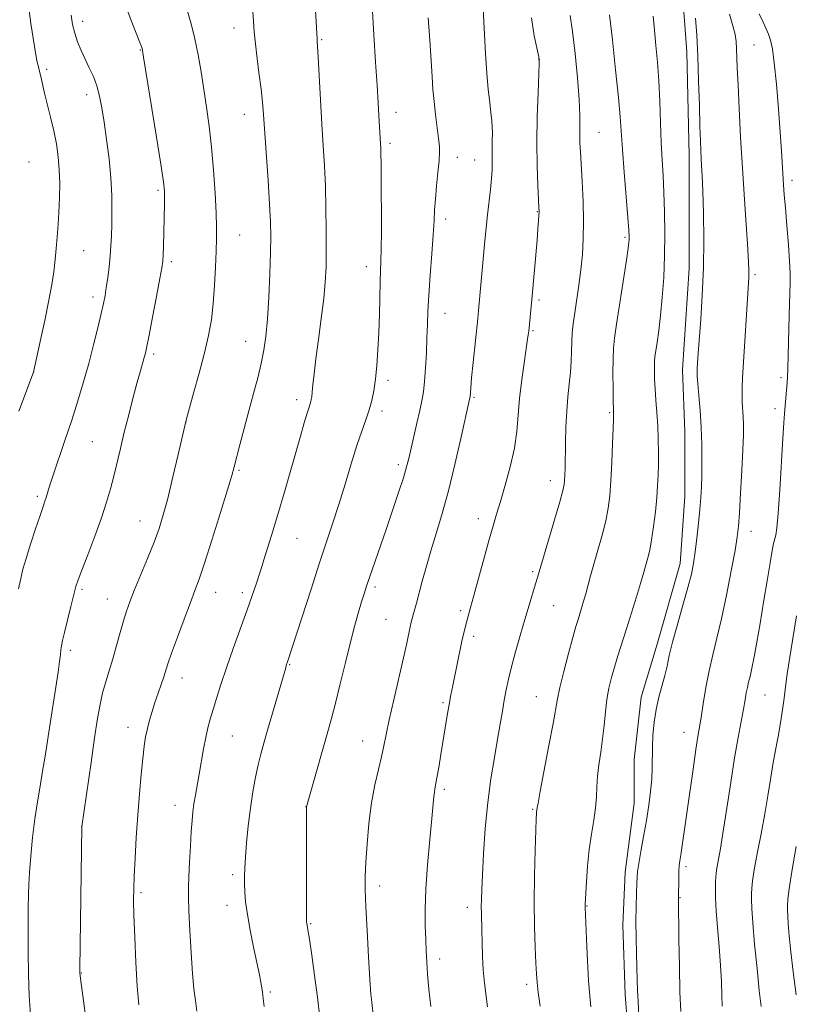
# Model space of a CAD drawing. Extents: x 2154800 to 2157700, y 312300 to 315200.
# Drawn here: x 2155764 to 2155969, y 313711 to 313972 of the extents above; entities that cross this region are included whole.
import ezdxf

# ---------------------------------------------------------------- set-up
doc = ezdxf.new("R2010")
doc.units = 0
doc.header["$MEASUREMENT"] = 0
for name, color, linetype, lineweight in [('DTM HARD BREAKLINE', 7, 'Continuous', 0), ('DTM SPOT ELEVATION', 2, 'Continuous', 13), ('INDEX CONTOUR', 41, 'Continuous', 13), ('INTERMEDIATE CONTOUR', 44, 'Continuous', 0)]:
    doc.layers.add(name, color=color, linetype=linetype, lineweight=lineweight)

msp = doc.modelspace()

# ---------------------------------------------------------------- linework, layer by layer
at = {"layer": 'DTM HARD BREAKLINE'}
msp.add_polyline3d([(2155938.94, 313979.94, 1173.42), (2155940.17, 313963.47, 1173.42), (2155940.79, 313936.02, 1173.42), (2155940.8, 313906.14, 1173.3), (2155938.99, 313879.3, 1173.36), (2155939.61, 313862.83, 1173.17), (2155939.61, 313845.75, 1173.17), (2155938.4, 313828.06, 1173.3), (2155932.31, 313806.7, 1173.36), (2155928.05, 313792.67, 1173.42), (2155926.23, 313776.2, 1173.3), (2155926.24, 313764.61, 1173.23), (2155923.81, 313746.31, 1173.42), (2155923.2, 313732.28, 1173.42), (2155923.82, 313713.98, 1173.42), (2155925.05, 313698.12, 1173.42), (2155929.33, 313681.66, 1173.23), (2155940.32, 313660.31, 1173.17), (2155942.15, 313654.21, 1173.23), (2155950.09, 313631.04, 1173.48), (2155955.59, 313609.08, 1173.17), (2155958.04, 313593.83, 1172.93), (2155959.88, 313577.98, 1172.81), (2155956.23, 313556.02, 1172.87)], dxfattribs=at)
at = {"layer": 'DTM SPOT ELEVATION'}
for p in [(2155780.28, 313971.54, 1150.57), (2155820.37, 313969.71, 1155.42), (2155843.49, 313966.62, 1158.14), (2155795.52, 313963.96, 1151.92), (2155957.94, 313965.28, 1176.9), (2155901.14, 313961.46, 1165.99), (2155770.75, 313958.8, 1148.32), (2155781.35, 313952.13, 1149.47), (2155823.08, 313946.89, 1155.34), (2155863.18, 313947.4, 1160.6), (2155916.91, 313942.17, 1168.89), (2155861.6, 313939.18, 1160.33), (2155879.4, 313935.48, 1162.57), (2155884.03, 313934.85, 1163.23), (2155766.07, 313934.26, 1146.8), (2155968, 313929.45, 1178.44), (2155800.25, 313926.76, 1151.74), (2155876.3, 313919.23, 1162.42), (2155900.56, 313921.12, 1165.91), (2155821.82, 313914.98, 1154.87), (2155923.75, 313914.32, 1169.76), (2155780.59, 313910.86, 1148.96), (2155803.75, 313907.89, 1152.32), (2155855.31, 313906.55, 1159.42), (2155958.21, 313904.46, 1176.27), (2155783.02, 313898.52, 1149.54), (2155901.01, 313897.77, 1166.27), (2155876.2, 313894.23, 1162.73), (2155899.43, 313889.66, 1166.16), (2155823.45, 313886.8, 1155.24), (2155799.11, 313883.43, 1152.32), (2155767.34, 313878.67, 1148.01), (2155861.1, 313876.53, 1160.39), (2155965.1, 313877.2, 1177.68), (2155836.95, 313871.42, 1157.52), (2155883.82, 313871.96, 1164.17), (2155859.53, 313868.36, 1160.4), (2155919.75, 313867.96, 1169.83), (2155963.51, 313869.01, 1177.51), (2155807.6, 313865.44, 1154.01), (2155782.88, 313860.25, 1151.01), (2155863.82, 313854.17, 1161.62), (2155821.64, 313852.68, 1156.19), (2155904.01, 313849.96, 1167.38), (2155768.31, 313845.84, 1149.7), (2155795.43, 313839.25, 1153.22), (2155884.95, 313839.88, 1165.46), (2155957.17, 313836.5, 1176.64), (2155836.97, 313834.72, 1158.89), (2155899.36, 313825.89, 1167.75), (2155780.12, 313821.16, 1152.25), (2155815.47, 313820.4, 1156.71), (2155822.57, 313820.29, 1157.62), (2155857.64, 313821.78, 1162.32), (2155786.85, 313818.64, 1153.24), (2155880.28, 313815.55, 1165.69), (2155904.95, 313816.89, 1168.89), (2155860.58, 313813.22, 1163.06), (2155883.78, 313808.73, 1166.4), (2155777.05, 313805.01, 1152.37), (2155835.1, 313801.23, 1160.11), (2155806.55, 313797.74, 1156.65), (2155900.3, 313792.75, 1169.16), (2155960.83, 313793.21, 1178.92), (2155875.6, 313791.2, 1165.77), (2155792.29, 313784.66, 1155.37), (2155819.9, 313782.37, 1158.9), (2155854.39, 313781.04, 1163.24), (2155939.37, 313783.31, 1175.27), (2155875.94, 313768.27, 1166.31), (2155804.71, 313764.05, 1157.35), (2155839.42, 313763.64, 1161.99), (2155899.36, 313762.99, 1169.85), (2155780.02, 313758.4, 1153.99), (2155939.93, 313747.82, 1176.35), (2155820, 313745.67, 1159.62), (2155858.85, 313742.65, 1164.5), (2155795.75, 313740.91, 1156.29), (2155938.32, 313739.6, 1176.07), (2155818.45, 313737.53, 1159.4), (2155882.11, 313737.02, 1167.48), (2155913.73, 313737.43, 1172.07), (2155840.58, 313732.69, 1162.13), (2155874.74, 313723.34, 1166.45), (2155779.92, 313719.63, 1154.06), (2155897.77, 313716.65, 1169.6), (2155829.96, 313714.67, 1160.23)]:
    msp.add_point(p, dxfattribs=at)
at = {"layer": 'INDEX CONTOUR', "flags": 128}
for points, elevation in [([(2155856.845, 313975.683), (2155857.293, 313967.932), (2155857.763, 313960.705), (2155858.179, 313954.568), (2155858.481, 313949.93), (2155858.684, 313946.585), (2155859.098, 313939.062), (2155859.147, 313937.97), (2155859.192, 313936.318), (2155859.235, 313933.797), (2155859.274, 313930.358), (2155859.307, 313926.0181), (2155859.329, 313920.923), (2155859.329, 313915.746), (2155859.294, 313911.291), (2155859.215, 313908.074), (2155859.11, 313905.461), (2155859.004, 313902.528), (2155858.802, 313893.944), (2155858.646, 313889.104), (2155858.414, 313884.53), (2155858.108, 313880.391), (2155857.74, 313876.788), (2155857.309, 313873.763), (2155856.779, 313871.134), (2155856.099, 313868.6601), (2155855.23, 313866.083), (2155854.151, 313863.06), (2155852.849, 313859.226), (2155851.333, 313854.384), (2155849.7, 313848.991), (2155848.068, 313843.672), (2155846.506, 313838.818), (2155842.965, 313828.168), (2155840.704, 313821.22), (2155834.608, 313802.276), (2155834.172, 313801.011), (2155834, 313800.454), (2155829.189, 313783.892), (2155828.203, 313780.439), (2155827.4411, 313777.607), (2155826.762, 313774.776), (2155826.057, 313771.445), (2155825.346, 313767.577), (2155824.683, 313763.253), (2155824.113, 313758.625), (2155823.663, 313754.133), (2155823.351, 313750.288), (2155823.186, 313747.436), (2155823.134, 313745.267), (2155823.148, 313743.306), (2155823.212, 313741.123), (2155823.41, 313738.458), (2155823.857, 313735.096), (2155824.613, 313730.96), (2155825.526, 313726.536), (2155826.391, 313722.45), (2155827.047, 313719.187), (2155827.51, 313716.671), (2155827.837, 313714.6881), (2155828.0889, 313712.933), (2155828.322, 313710.752)], 1160), ([(2155777.25, 313973.185), (2155777.598, 313970.692), (2155778.1729, 313968.347), (2155778.95, 313966.046), (2155779.887, 313963.762), (2155780.936, 313961.488), (2155782.045, 313959.209), (2155783.115, 313956.87), (2155784.043, 313954.408), (2155784.761, 313951.727), (2155785.354, 313948.613), (2155785.946, 313944.82), (2155786.616, 313940.22), (2155787.268, 313935.16), (2155787.759, 313930.104), (2155787.989, 313925.447), (2155788.021, 313921.315), (2155787.958, 313917.763), (2155787.88, 313914.783), (2155787.766, 313912.117), (2155787.5721, 313909.44), (2155787.27, 313906.538), (2155786.906, 313903.63), (2155786.54, 313901.041), (2155786.203, 313898.94), (2155785.798, 313896.8599), (2155785.198, 313894.1721), (2155784.31, 313890.4271), (2155783.181, 313885.887), (2155781.894, 313880.991), (2155780.511, 313876.081), (2155779.016, 313871.118), (2155777.375, 313865.969), (2155775.597, 313860.6209), (2155772.476, 313851.382), (2155771.551, 313848.526), (2155770.639, 313845.532), (2155770.294, 313844.4919), (2155769.805, 313843.0811), (2155769.015, 313840.758), (2155767.8451, 313837.22), (2155766.516, 313833.118), (2155765.324, 313829.338), (2155764.485, 313826.491), (2155763.8831, 313824.076), (2155763.319, 313821.316)], 1150), ([(2155919.701, 313973.266), (2155920.444, 313966.589), (2155921.311, 313958.641), (2155922.057, 313951.391), (2155922.509, 313946.221), (2155923.087, 313937.631), (2155923.547, 313931.6), (2155924.523, 313919.567), (2155924.777, 313916.218), (2155924.872, 313914.576), (2155924.876, 313913.798), (2155924.828, 313913.045), (2155924.632, 313911.486), (2155924.16, 313908.293), (2155921.543, 313891.389), (2155921.004, 313887.663), (2155920.733, 313884.986), (2155920.63, 313882.183), (2155920.608, 313878.438), (2155920.628, 313874.375), (2155920.666, 313870.976), (2155920.701, 313868.969), (2155920.753, 313867.296), (2155920.729, 313866.235), (2155920.654, 313863.845), (2155920.514, 313859.755), (2155920.317, 313854.745), (2155920.078, 313849.886), (2155919.791, 313845.9669), (2155919.369, 313842.649), (2155918.704, 313839.316), (2155917.7399, 313835.526), (2155916.625, 313831.551), (2155915.558, 313827.841), (2155914.692, 313824.742), (2155913.401, 313819.9891), (2155912.84, 313818.018), (2155912.311, 313816.247), (2155911.368, 313813.229), (2155910.808, 313811.37), (2155909.993, 313808.4859), (2155908.843, 313804.242), (2155907.59, 313799.4509), (2155906.543, 313795.214), (2155905.9, 313792.216), (2155904.757, 313785.644), (2155903.677, 313779.829), (2155901.371, 313767.785), (2155900.785, 313764.646), (2155900.567, 313763.372), (2155900.406, 313762.247), (2155900.369, 313761.793), (2155900.311, 313760.468), (2155900.197, 313757.431), (2155900.015, 313752.164), (2155899.838, 313745.444), (2155899.761, 313738.376), (2155899.846, 313731.921), (2155900.0341, 313726.471), (2155900.231, 313722.279), (2155900.379, 313719.401), (2155900.55, 313717.11), (2155900.851, 313714.481), (2155901.3431, 313710.895)], 1170), ([(2155969.158, 313814.183), (2155968.097, 313807.651), (2155966.711, 313798.808), (2155966.414, 313796.757), (2155965.863, 313792.415), (2155965.442, 313789.2861), (2155964.915, 313785.826), (2155964.292, 313782.271), (2155963.614, 313778.63), (2155962.935, 313774.854), (2155962.281, 313770.88), (2155961.589, 313766.571), (2155960.77, 313761.775), (2155959.787, 313756.489), (2155958.794, 313751.3071), (2155957.996, 313746.972), (2155957.541, 313744.013), (2155957.352, 313742.086), (2155957.291, 313740.632), (2155957.264, 313739.068), (2155957.331, 313736.723), (2155957.588, 313732.902), (2155958.091, 313727.258), (2155958.725, 313720.841), (2155959.33, 313715.049), (2155959.808, 313710.831)], 1180)]:
    msp.add_lwpolyline(points, dxfattribs=dict(at, elevation=elevation))
at = {"layer": 'INTERMEDIATE CONTOUR', "flags": 128}
for points, elevation in [([(2155841.511, 313980.555), (2155842.324, 313966.761), (2155842.37, 313966.258), (2155842.4619, 313964.943), (2155842.632, 313962.016), (2155843.232, 313950.705), (2155843.591, 313944.268), (2155843.939, 313938.543), (2155844.248, 313933.267), (2155844.495, 313927.895), (2155844.66, 313922.076), (2155844.746, 313916.213), (2155844.757, 313910.903), (2155844.689, 313906.515), (2155844.482, 313902.514), (2155844.066, 313898.14), (2155843.41, 313892.893), (2155842.652, 313887.316), (2155841.972, 313882.216), (2155841.504, 313878.232), (2155841.219, 313875.348), (2155841.043, 313873.384), (2155840.911, 313872.148), (2155840.79, 313871.399), (2155840.656, 313870.886), (2155840.175, 313869.442), (2155839.676, 313867.846), (2155838.913, 313865.283), (2155837.894, 313861.767), (2155833.585, 313846.664), (2155831.9171, 313840.955), (2155830.254, 313835.444), (2155828.688, 313830.398), (2155827.319, 313826.075), (2155826.1829, 313822.565), (2155825.08, 313819.299), (2155823.749, 313815.539), (2155820.107, 313805.507), (2155818.3, 313800.384), (2155816.836, 313795.985), (2155815.696, 313792.341), (2155814.798, 313789.355), (2155814.0639, 313786.876), (2155813.4321, 313784.56), (2155812.847, 313782.011), (2155812.265, 313778.956), (2155811.126, 313772.313), (2155810.127, 313766.719), (2155809.743, 313764.415), (2155809.459, 313762.319), (2155809.236, 313760.033), (2155809.021, 313757.082), (2155808.779, 313753.206), (2155808.541, 313748.985), (2155808.355, 313745.2089), (2155808.264, 313742.36), (2155808.2789, 313739.677), (2155808.406, 313736.089), (2155808.6429, 313730.909), (2155808.961, 313724.98), (2155809.325, 313719.5309), (2155809.706, 313715.461), (2155810.101, 313712.37), (2155810.5169, 313709.534)], 1158), ([(2155765.6579, 313977.851), (2155766.6029, 313970.915), (2155767.501, 313964.8431), (2155768.173, 313961.089), (2155768.645, 313959.123), (2155768.992, 313957.919), (2155769.293, 313956.596), (2155769.6521, 313954.85), (2155770.177, 313952.523), (2155771.809, 313946.105), (2155772.648, 313942.54), (2155773.32, 313939.072), (2155773.801, 313935.6661), (2155774.094, 313932.217), (2155774.206, 313928.631), (2155774.163, 313924.849), (2155773.9941, 313920.824), (2155773.73, 313916.5709), (2155773.402, 313912.357), (2155773.041, 313908.512), (2155772.652, 313905.187), (2155772.13, 313901.823), (2155771.346, 313897.681), (2155770.242, 313892.361), (2155769.048, 313886.81), (2155767.241, 313878.627), (2155763.397, 313868.35)], 1148), ([(2155791.813, 313975.234), (2155793.27, 313971.295), (2155795.401, 313965.929), (2155795.816, 313964.835), (2155795.995, 313964.304), (2155796.121, 313963.763), (2155796.415, 313962.026), (2155799.746, 313941.407), (2155800.967, 313933.7), (2155801.668, 313928.997), (2155801.942, 313926.546), (2155801.981, 313924.94), (2155801.949, 313923.022), (2155801.64, 313911.965), (2155801.56, 313909.634), (2155801.465, 313908.027), (2155801.231, 313906.318), (2155800.71, 313903.431), (2155799.824, 313898.716), (2155798.78, 313893.222), (2155797.858, 313888.426), (2155797.26, 313885.416), (2155796.8881, 313883.735), (2155796.568, 313882.54), (2155795.55, 313878.999), (2155794.728, 313876.018), (2155793.662, 313872.01), (2155792.469, 313867.398), (2155791.3, 313862.7439), (2155790.27, 313858.499), (2155788.513, 313851.145), (2155787.653, 313847.776), (2155786.628, 313844.221), (2155785.264, 313840.093), (2155783.488, 313835.223), (2155781.611, 313830.313), (2155780.0469, 313826.287), (2155779.08, 313823.735), (2155778.487, 313821.929), (2155777.92, 313819.811), (2155777.126, 313816.648), (2155776.23, 313813.006), (2155775.454, 313809.7789), (2155774.962, 313807.626), (2155774.698, 313806.273), (2155774.547, 313805.212), (2155774.402, 313803.956), (2155774.173, 313802.105), (2155773.775, 313799.279), (2155773.156, 313795.265), (2155771.642, 313785.654), (2155770.328, 313777.021), (2155769.689, 313773.059), (2155769, 313769.111), (2155768.295, 313764.981), (2155767.625, 313760.468), (2155767.038, 313755.504), (2155766.56, 313750.566), (2155766.218, 313746.264), (2155766.021, 313743.0351), (2155765.931, 313740.627), (2155765.864, 313736.551), (2155765.842, 313733.931), (2155765.833, 313730.227), (2155765.853, 313725.145), (2155765.944, 313719.319), (2155766.156, 313713.6119), (2155766.522, 313708.682)], 1152), ([(2155807.922, 313974.477), (2155808.955, 313970.812), (2155809.987, 313966.873), (2155810.8649, 313962.626), (2155811.621, 313958.14), (2155813.057, 313948.789), (2155813.765, 313943.778), (2155814.406, 313938.237), (2155814.935, 313932.101), (2155815.334, 313926.022), (2155815.589, 313920.829), (2155815.696, 313917.051), (2155815.683, 313914.005), (2155815.588, 313910.709), (2155815.436, 313906.45), (2155815.203, 313901.606), (2155814.851, 313896.826), (2155814.336, 313892.552), (2155813.585, 313888.405), (2155812.515, 313883.7961), (2155811.116, 313878.417), (2155809.6549, 313873.068), (2155807.78, 313866.3391), (2155807.307, 313864.473), (2155805.545, 313856.854), (2155804.154, 313850.923), (2155802.78, 313845.261), (2155801.623, 313840.882), (2155800.511, 313837.301), (2155799.178, 313833.658), (2155797.459, 313829.359), (2155793.937, 313820.853), (2155792.7281, 313817.845), (2155791.844, 313815.4), (2155791.061, 313812.866), (2155790.202, 313809.759), (2155789.263, 313806.284), (2155788.285, 313802.817), (2155787.309, 313799.643), (2155786.387, 313796.692), (2155785.573, 313793.802), (2155784.888, 313790.738), (2155784.229, 313786.978), (2155783.459, 313781.928), (2155782.502, 313775.357), (2155780.0951, 313758.43), (2155779.527, 313720.739), (2155779.5329, 313719.613), (2155779.58, 313719.022), (2155779.6829, 313718.218), (2155782.638, 313696.635)], 1154), ([(2155825.278, 313974.192), (2155825.667, 313968.769), (2155826.258, 313963.204), (2155826.9271, 313957.952), (2155827.506, 313953.514), (2155827.881, 313950.11), (2155828.145, 313946.835), (2155829.348, 313929.4179), (2155829.754, 313923.118), (2155829.986, 313918.453), (2155830.05, 313914.609), (2155829.974, 313910.321), (2155829.788, 313904.713), (2155829.515, 313898.475), (2155829.176, 313892.687), (2155828.777, 313888.14), (2155828.259, 313884.461), (2155827.547, 313880.986), (2155826.593, 313877.175), (2155825.456, 313872.977), (2155824.221, 313868.464), (2155822.9811, 313863.79), (2155821.857, 313859.437), (2155820.382, 313853.622), (2155819.7339, 313851.294), (2155818.61, 313847.552), (2155816.748, 313841.505), (2155814.535, 313834.427), (2155812.525, 313828.133), (2155811.104, 313823.904), (2155810, 313820.885), (2155808.7741, 313817.686), (2155807.13, 313813.332), (2155805.338, 313808.504), (2155803.811, 313804.297), (2155802.842, 313801.496), (2155801.73, 313798.033), (2155801.053, 313796.027), (2155800.25, 313793.694), (2155799.42, 313791.248), (2155798.652, 313788.864), (2155797.974, 313786.573), (2155797.403, 313784.368), (2155796.944, 313782.173), (2155796.55, 313779.654), (2155796.162, 313776.4069), (2155795.737, 313772.1451), (2155795.292, 313767.042), (2155794.861, 313761.39), (2155794.476, 313755.527), (2155794.157, 313749.999), (2155793.925, 313745.397), (2155793.795, 313742.014), (2155793.774, 313738.923), (2155793.867, 313734.896), (2155794.0719, 313729.122), (2155794.368, 313722.458), (2155794.728, 313716.178), (2155795.131, 313711.205)], 1156), ([(2155886.243, 313974.825), (2155886.578, 313968.056), (2155886.86, 313962.9), (2155887.205, 313957.762), (2155887.597, 313953.4389), (2155887.986, 313949.996), (2155888.315, 313947.319), (2155888.539, 313945.261), (2155888.6621, 313943.55), (2155888.701, 313941.881), (2155888.677, 313940.024), (2155888.628, 313938.047), (2155888.599, 313936.094), (2155888.613, 313934.236), (2155888.603, 313932.271), (2155888.484, 313929.925), (2155888.197, 313927.015), (2155887.392, 313920.278), (2155887.031, 313916.889), (2155886.701, 313913.391), (2155885.043, 313895.011), (2155884.829, 313892.859), (2155883.6239, 313881.246), (2155883.214, 313877.177), (2155882.967, 313874.561), (2155882.775, 313872.14), (2155882.741, 313871.901), (2155880.372, 313861.152), (2155878.785, 313854.2229), (2155877.067, 313847.248), (2155875.414, 313841.277), (2155873.878, 313836.204), (2155872.475, 313831.641), (2155871.222, 313827.304), (2155870.143, 313823.347), (2155868.596, 313817.5529), (2155867.753, 313814.474), (2155867.485, 313813.452), (2155867.245, 313812.459), (2155866.975, 313811.243), (2155866.042, 313806.934), (2155865.172, 313803.063), (2155862.612, 313791.916), (2155861.427, 313786.638), (2155860.599, 313782.739), (2155859.9829, 313779.754), (2155859.345, 313776.9), (2155858.52, 313773.518), (2155857.5951, 313769.446), (2155856.725, 313764.648), (2155856.036, 313759.212), (2155855.54, 313753.736), (2155855.221, 313748.945), (2155855.065, 313745.239), (2155855.069, 313741.729), (2155855.231, 313737.199), (2155855.535, 313730.9029), (2155855.912, 313723.959), (2155856.276, 313717.951), (2155856.56, 313714.065), (2155856.767, 313711.897), (2155857.166, 313708.493)], 1164), ([(2155871.717, 313972.45), (2155872.133, 313966.493), (2155872.491, 313961.071), (2155872.751, 313956.874), (2155872.976, 313953.513), (2155873.257, 313950.328), (2155873.651, 313946.8561), (2155874.456, 313940.532), (2155874.677, 313938.502), (2155874.723, 313936.79), (2155874.5889, 313934.642), (2155874.288, 313931.546), (2155873.92, 313927.933), (2155873.603, 313924.472), (2155873.416, 313921.585), (2155873.278, 313918.701), (2155873.064, 313915.001), (2155872.694, 313909.968), (2155872.254, 313904.298), (2155871.87, 313898.992), (2155871.637, 313894.77), (2155871.504, 313891.24), (2155871.388, 313887.727), (2155871.22, 313883.768), (2155871, 313879.721), (2155870.739, 313876.155), (2155870.44, 313873.432), (2155870.0459, 313871.098), (2155869.489, 313868.493), (2155868.736, 313865.174), (2155866.5819, 313855.836), (2155865.996, 313853.569), (2155865.152, 313850.739), (2155863.875, 313846.784), (2155862.286, 313842.029), (2155860.581, 313837.0149), (2155856.281, 313824.557), (2155855.425, 313822.023), (2155854.763, 313819.975), (2155854.107, 313817.853), (2155853.302, 313815.163), (2155852.313, 313811.681), (2155851.137, 313807.248), (2155849.796, 313801.87), (2155848.418, 313796.207), (2155847.159, 313791.081), (2155846.115, 313787.042), (2155845.151, 313783.54), (2155839.504, 313763.6081), (2155839.5, 313762.587), (2155839.52, 313734.573), (2155839.538, 313733.188), (2155839.579, 313732.75), (2155839.666, 313732.275), (2155839.868, 313731.0849), (2155840.264, 313728.575), (2155840.895, 313724.3709), (2155841.656, 313719.006), (2155842.401, 313713.239), (2155843.014, 313707.749)], 1162), ([(2155899.07, 313972.429), (2155899.748, 313967.641), (2155900.987, 313962.113), (2155901.1129, 313960.4019), (2155901.014, 313957.586), (2155900.796, 313952.65), (2155900.571, 313946.255), (2155900.456, 313939.48), (2155900.526, 313933.282), (2155900.712, 313928.138), (2155901.023, 313922.245), (2155901.057, 313921.083), (2155901.022, 313920.147), (2155900.929, 313918.763), (2155900.7649, 313916.6351), (2155900.512, 313913.561), (2155899.148, 313897.891), (2155898.303, 313889.525), (2155898.109, 313888.032), (2155897.747, 313885.581), (2155897.152, 313881.632), (2155896.464, 313876.737), (2155895.875, 313871.72), (2155895.139, 313862.937), (2155894.511, 313858.509), (2155893.433, 313853.646), (2155892.104, 313848.771), (2155890.82, 313844.476), (2155889.787, 313841.11), (2155888.861, 313838.032), (2155887.809, 313834.358), (2155886.48, 313829.523), (2155883.794, 313819.596), (2155882.897, 313816.34), (2155881.898, 313812.7771), (2155881.556, 313811.48), (2155881.194, 313809.964), (2155880.733, 313807.874), (2155878.2029, 313795.745), (2155877.709, 313793.26), (2155877.2391, 313790.709), (2155876.752, 313787.826), (2155875.072, 313777.44), (2155874.497, 313774.011), (2155874.02, 313771.268), (2155873.484, 313768.421), (2155873.342, 313767.532), (2155873.211, 313766.342), (2155872.655, 313760.547), (2155872.107, 313754.946), (2155871.51, 313748.3089), (2155871.053, 313741.824), (2155870.8759, 313736.433), (2155870.914, 313732.105), (2155871.053, 313728.564), (2155871.202, 313725.5141), (2155871.362, 313722.566), (2155871.556, 313719.312), (2155871.84, 313715.411), (2155872.396, 313710.788)], 1166), ([(2155909.299, 313973.097), (2155909.913, 313968.788), (2155910.587, 313962.99), (2155911.201, 313956.596), (2155911.643, 313950.811), (2155911.8371, 313946.551), (2155911.865, 313943.572), (2155911.843, 313941.342), (2155911.871, 313939.32), (2155911.976, 313936.949), (2155912.43, 313929.117), (2155912.682, 313923.844), (2155912.8169, 313918.595), (2155912.755, 313913.948), (2155912.503, 313909.773), (2155912.093, 313905.765), (2155911.566, 313901.715), (2155910.489, 313894.34), (2155910.099, 313891.486), (2155909.834, 313889.038), (2155909.676, 313886.6819), (2155909.596, 313884.163), (2155909.52, 313881.448), (2155909.357, 313878.565), (2155909.054, 313875.509), (2155908.685, 313872.164), (2155908.3569, 313868.385), (2155908.153, 313864.143), (2155908.047, 313859.876), (2155907.934, 313853.347), (2155907.877, 313851.394), (2155907.816, 313850.036), (2155907.711, 313848.929), (2155907.371, 313847.321), (2155906.565, 313844.36), (2155905.1739, 313839.582), (2155900.668, 313824.339), (2155900.141, 313822.604), (2155898.394, 313817.014), (2155897.246, 313813.213), (2155896.016, 313808.957), (2155894.818, 313804.632), (2155893.776, 313800.676), (2155892.979, 313797.396), (2155892.369, 313794.572), (2155891.856, 313791.855), (2155891.352, 313788.92), (2155890.784, 313785.542), (2155890.085, 313781.519), (2155889.221, 313776.695), (2155888.2979, 313771.0851), (2155887.46, 313764.75), (2155886.819, 313757.883), (2155886.367, 313751.216), (2155886.065, 313745.615), (2155885.881, 313741.696), (2155885.789, 313739.088), (2155885.769, 313737.168), (2155885.8, 313735.373), (2155885.928, 313730.8681), (2155885.9931, 313727.705), (2155886.098, 313724.118), (2155886.297, 313720.456), (2155886.623, 313717.001), (2155887.39, 313710.713)], 1168), ([(2155931.226, 313972.873), (2155931.551, 313969.142), (2155931.946, 313965.142), (2155932.353, 313960.732), (2155932.7099, 313955.779), (2155932.973, 313950.263), (2155933.178, 313944.612), (2155933.379, 313939.364), (2155933.615, 313934.868), (2155933.865, 313930.702), (2155934.093, 313926.249), (2155934.263, 313921.059), (2155934.333, 313915.337), (2155934.261, 313909.451), (2155934.02, 313903.7399), (2155933.647, 313898.421), (2155933.196, 313893.684), (2155932.721, 313889.693), (2155932.2789, 313886.515), (2155931.71, 313882.6851), (2155931.6, 313881.602), (2155931.559, 313880.467), (2155931.556, 313878.89), (2155931.609, 313876.814), (2155931.747, 313874.268), (2155931.9791, 313871.295), (2155932.248, 313867.998), (2155932.474, 313864.495), (2155932.598, 313860.915), (2155932.635, 313857.43), (2155932.614, 313854.225), (2155932.554, 313851.384), (2155932.428, 313848.6), (2155932.194, 313845.467), (2155931.828, 313841.7399), (2155931.361, 313837.82), (2155930.844, 313834.271), (2155930.321, 313831.528), (2155929.83, 313829.501), (2155928.594, 313825.109), (2155927.9, 313822.737), (2155926.841, 313819.2101), (2155925.548, 313814.982), (2155924.215, 313810.7051), (2155921.934, 313803.572), (2155921.004, 313800.591), (2155920.205, 313797.815), (2155919.541, 313795.046), (2155919.016, 313792.074), (2155918.619, 313788.753), (2155918.2699, 313785.196), (2155917.876, 313781.584), (2155917.379, 313778.079), (2155916.873, 313774.768), (2155916.494, 313771.718), (2155916.321, 313768.945), (2155916.22, 313766.248), (2155916.004, 313763.375), (2155915.542, 313760.115), (2155914.936, 313756.433), (2155914.346, 313752.339), (2155913.898, 313747.948), (2155913.594, 313743.803), (2155913.265, 313737.792), (2155913.258, 313737.462), (2155913.266, 313737.109), (2155913.605, 313728.597), (2155913.859, 313722.903), (2155914.15, 313717.581), (2155914.452, 313713.647), (2155914.756, 313710.722)], 1172), ([(2155942.447, 313972.319), (2155942.765, 313967.827), (2155943.047, 313962.247), (2155943.277, 313955.801), (2155943.462, 313949.317), (2155943.61, 313943.77), (2155943.733, 313939.869), (2155943.843, 313937.245), (2155943.953, 313935.256), (2155944.074, 313933.259), (2155944.21, 313930.587), (2155944.3629, 313926.566), (2155944.519, 313920.766), (2155944.604, 313913.728), (2155944.528, 313906.234), (2155944.238, 313899.012), (2155943.831, 313892.5659), (2155943.165, 313883.657), (2155942.9039, 313879.75), (2155942.852, 313878.713), (2155942.876, 313877.553), (2155943.021, 313875.642), (2155943.306, 313872.532), (2155943.6509, 313868.497), (2155943.946, 313863.993), (2155944.109, 313859.446), (2155944.154, 313855.155), (2155944.119, 313851.39), (2155944.032, 313848.2879), (2155943.877, 313845.454), (2155943.626, 313842.363), (2155943.266, 313838.667), (2155942.836, 313834.73), (2155942.3899, 313831.095), (2155941.9429, 313828.091), (2155941.356, 313825.187), (2155940.45, 313821.642), (2155939.135, 313816.989), (2155937.664, 313811.868), (2155936.373, 313807.195), (2155935.505, 313803.642), (2155934.904, 313800.893), (2155934.3161, 313798.389), (2155932.729, 313792.667), (2155931.9951, 313789.422), (2155931.489, 313785.997), (2155931.196, 313782.58), (2155931.065, 313779.385), (2155931.011, 313773.841), (2155930.8841, 313770.978), (2155930.5709, 313767.713), (2155930.081, 313764.044), (2155929.445, 313760.024), (2155928.711, 313755.791), (2155927.996, 313751.809), (2155927.435, 313748.624), (2155927.122, 313746.56), (2155926.984, 313745.051), (2155926.909, 313743.309), (2155926.81, 313740.7141), (2155926.713, 313737.314), (2155926.669, 313733.326), (2155926.716, 313729.003), (2155926.818, 313724.734), (2155927.004, 313717.8871), (2155927.091, 313715.132), (2155927.239, 313712.076), (2155927.4869, 313708.333)], 1174), ([(2155951.406, 313973.386), (2155952.353, 313970.334), (2155952.9321, 313968.008), (2155953.206, 313966.138), (2155953.318, 313964.339), (2155953.505, 313959.174), (2155953.69, 313954.718), (2155953.986, 313948.468), (2155954.383, 313940.883), (2155954.86, 313932.623), (2155955.384, 313924.3771), (2155956.273, 313911.176), (2155956.496, 313907.61), (2155956.5809, 313905.714), (2155956.583, 313904.671), (2155956.539, 313903.667), (2155954.888, 313877.189), (2155954.762, 313874.593), (2155954.749, 313872.649), (2155954.834, 313870.758), (2155955.094, 313866.852), (2155955.157, 313864.773), (2155955.128, 313862.07), (2155954.984, 313858.122), (2155954.717, 313852.638), (2155954.389, 313846.63), (2155954.082, 313841.437), (2155953.832, 313837.931), (2155953.499, 313835.111), (2155952.8999, 313831.509), (2155951.915, 313826.105), (2155950.67, 313819.667), (2155949.355, 313813.408), (2155948.128, 313808.238), (2155947.023, 313803.85), (2155946.041, 313799.631), (2155945.187, 313795.169), (2155944.474, 313790.848), (2155943.9159, 313787.25), (2155943.1, 313782.238), (2155942.565, 313778.8), (2155941.797, 313773.591), (2155938.555, 313750.9619), (2155938.314, 313749.3529), (2155938.156, 313748.088), (2155938.058, 313746.673), (2155937.998, 313744.779), (2155937.926, 313739.388), (2155938.063, 313728.579), (2155938.174, 313721.414), (2155938.323, 313714.626), (2155938.526, 313709.486)], 1176), ([(2155959.318, 313973.532), (2155960.2271, 313971.447), (2155961.034, 313969.676), (2155961.722, 313968.104), (2155962.286, 313966.506), (2155962.785, 313964.225), (2155963.29, 313960.492), (2155963.849, 313954.88), (2155964.4059, 313948.324), (2155964.881, 313942.0991), (2155965.216, 313937.206), (2155965.751, 313928.26), (2155965.941, 313925.6219), (2155966.217, 313922.134), (2155966.601, 313917.436), (2155967.007, 313912.33), (2155967.325, 313907.908), (2155967.4711, 313904.861), (2155967.469, 313902.279), (2155967.232, 313893.729), (2155966.86, 313879.5181), (2155966.783, 313877.506), (2155966.683, 313875.865), (2155966.534, 313873.89), (2155966.021, 313867.739), (2155965.835, 313865.246), (2155965.562, 313861.09), (2155964.715, 313847.485), (2155964.284, 313841.284), (2155963.9401, 313837.49), (2155963.66, 313835.565), (2155963.122, 313833.324), (2155962.74, 313831.429), (2155962.178, 313828.247), (2155961.388, 313823.4691), (2155960.461, 313817.778), (2155959.523, 313812.107), (2155958.679, 313807.232), (2155957.953, 313803.298), (2155957.349, 313800.297), (2155956.868, 313798.159), (2155956.485, 313796.589), (2155956.17, 313795.233), (2155955.887, 313793.759), (2155955.564, 313791.917), (2155955.12, 313789.481), (2155954.495, 313786.233), (2155953.702, 313781.996), (2155952.772, 313776.604), (2155951.749, 313770.089), (2155950.721, 313763.278), (2155949.79, 313757.199), (2155949.036, 313752.649), (2155948.097, 313747.437), (2155947.89, 313746.07), (2155947.798, 313744.999), (2155947.754, 313743.797), (2155947.715, 313742.078), (2155947.736, 313739.598), (2155947.898, 313736.152), (2155948.243, 313731.671), (2155948.6729, 313726.642), (2155949.056, 313721.685), (2155949.292, 313717.329), (2155949.411, 313713.72), (2155949.48, 313710.907)], 1178), ([(2155969.114, 313753.103), (2155967.895, 313746.508), (2155967.192, 313741.955), (2155966.905, 313739.173), (2155966.829, 313737.466), (2155966.803, 313736.17), (2155966.834, 313734.736), (2155966.9731, 313732.648), (2155967.259, 313729.486), (2155967.703, 313725.227), (2155968.306, 313719.949), (2155969.054, 313713.8421)], 1182)]:
    msp.add_lwpolyline(points, dxfattribs=dict(at, elevation=elevation))

doc.saveas('drawing.dxf')
